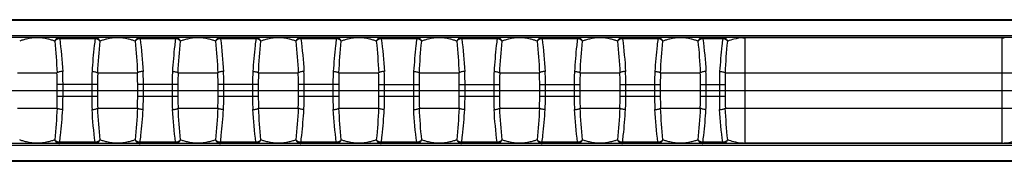
# Model space of a CAD drawing. Units: millimetres. Extents: x -28101 to 103363, y 4263 to 337812.
# Drawn here: x 30597 to 30764, y 13288 to 13312 of the extents above; entities that cross this region are included whole.
import ezdxf

# ---------------------------------------------------------------- set-up
doc = ezdxf.new("R2010")
doc.units = ezdxf.units.MM
doc.linetypes.add('AUSGEZOGEN', pattern=[0])
doc.layers.add('A-2', color=2, linetype='Continuous')
doc.layers.add('Z-7', color=7, linetype='AUSGEZOGEN')

# ---------------------------------------------------------------- blocks, each defined once
blk = doc.blocks.new('LTA50-top')
at = {"color": 7, "linetype": 'Continuous'}
for p, q in [((-215.6, 12), (215.6, 12)), ((-203.73, 9), (204.18, 9)), ((-203.73, -9), (203.72, -9)), ((215.6, -12), (-215.6, -12))]:
    blk.add_line(p, q, dxfattribs=at)
at = {"color": 9, "linetype": 'Continuous'}
for p, q in [((-207.8, 11.85), (207.8, 11.85)), ((-204, 9.29), (204, 9.29)), ((-143.33, -9), (-143.33, 9)), ((-143.33, 8.95), (-99.73, 8.95)), ((-99.73, -9), (-99.73, 9)), ((-95.91, 9), (-95.91, 8.78)), ((-95.91, 8.78), (-92.54, 8.78)), ((-92.54, 9), (-92.54, 8.78)), ((-84.91, 9), (-84.91, 8.78)), ((-84.91, 8.78), (-78.89, 8.78)), ((-78.89, 9), (-78.89, 8.78)), ((-71.26, 9), (-71.26, 8.78)), ((-71.26, 8.78), (-65.24, 8.78)), ((-65.24, 9), (-65.24, 8.78)), ((-57.61, 9), (-57.61, 8.78)), ((-57.61, 8.78), (-51.59, 8.78)), ((-51.59, 9), (-51.59, 8.78)), ((-43.96, 9), (-43.96, 8.78)), ((-43.96, 8.78), (-37.94, 8.78)), ((-37.94, 9), (-37.94, 8.78)), ((-30.31, 9), (-30.31, 8.78)), ((-30.31, 8.78), (-24.29, 8.78)), ((-24.29, 9), (-24.29, 8.78)), ((-16.66, 9), (-16.66, 8.78)), ((-16.66, 8.78), (-10.64, 8.78)), ((-10.64, 9), (-10.64, 8.78)), ((-3.01, 9), (-3.01, 8.78)), ((-3.01, 8.78), (3.01, 8.78)), ((3.01, 9), (3.01, 8.78)), ((10.64, 9), (10.64, 8.78)), ((10.64, 8.78), (16.66, 8.78)), ((16.66, 9), (16.66, 8.78)), ((-96.36, 3), (-146.69, 3)), ((-85.36, 3), (-92.09, 3)), ((-71.71, 3), (-78.44, 3)), ((-58.06, 3), (-64.79, 3)), ((-44.41, 3), (-51.14, 3)), ((-30.76, 3), (-37.49, 3)), ((-17.11, 3), (-23.84, 3)), ((-3.46, 3), (-10.19, 3)), ((10.19, 3), (3.46, 3)), ((23.84, 3), (17.11, 3)), ((-96.31, 1), (-96.31, -1)), ((-92.14, 1), (-96.31, 1)), ((-95.34, 1), (-95.34, -1)), ((-93.11, -1), (-93.11, 1)), ((-92.14, -1), (-92.14, 1)), ((-85.31, 1), (-85.31, -1)), ((-78.49, 1), (-85.31, 1)), ((-84.34, 1), (-84.34, -1)), ((-79.46, -1), (-79.46, 1)), ((-78.49, -1), (-78.49, 1)), ((-71.66, 1), (-71.66, -1)), ((-64.84, 1), (-71.66, 1)), ((-70.69, 1), (-70.69, -1)), ((-65.81, -1), (-65.81, 1)), ((-64.84, -1), (-64.84, 1)), ((-58.01, 1), (-58.01, -1)), ((-51.19, 1), (-58.01, 1)), ((-57.04, 1), (-57.04, -1)), ((-52.16, -1), (-52.16, 1)), ((-51.19, -1), (-51.19, 1)), ((-44.36, 1), (-44.36, -1)), ((-37.54, 1), (-44.36, 1)), ((-43.39, 1), (-43.39, -1)), ((-38.51, -1), (-38.51, 1)), ((-37.54, -1), (-37.54, 1)), ((-30.71, 1), (-30.71, -1)), ((-30.71, 1), (-23.89, 1)), ((-29.74, 1), (-29.74, -1)), ((-24.86, -1), (-24.86, 1)), ((-23.89, -1), (-23.89, 1)), ((-17.06, 1), (-17.06, -1)), ((-17.06, 1), (-10.24, 1)), ((-16.09, 1), (-16.09, -1)), ((-11.21, -1), (-11.21, 1)), ((-10.24, -1), (-10.24, 1)), ((-3.41, 1), (-3.41, -1)), ((-3.41, 1), (3.41, 1)), ((-2.44, 1), (-2.44, -1)), ((2.44, -1), (2.44, 1)), ((3.41, -1), (3.41, 1)), ((10.24, 1), (17.06, 1)), ((10.24, 1), (10.24, -1)), ((11.21, 1), (11.21, -1)), ((16.09, -1), (16.09, 1)), ((17.06, -1), (17.06, 1)), ((-96.31, -1), (-92.14, -1)), ((-85.31, -1), (-78.49, -1)), ((-71.66, -1), (-64.84, -1)), ((-58.01, -1), (-51.19, -1)), ((-44.36, -1), (-37.54, -1)), ((-30.71, -1), (-23.89, -1)), ((-17.06, -1), (-10.24, -1)), ((-3.41, -1), (3.41, -1)), ((10.24, -1), (17.06, -1)), ((-96.36, -3), (-146.69, -3)), ((-85.36, -3), (-92.09, -3)), ((-71.71, -3), (-78.44, -3)), ((-58.06, -3), (-64.79, -3)), ((-44.41, -3), (-51.14, -3)), ((-30.76, -3), (-37.49, -3)), ((-17.11, -3), (-23.84, -3)), ((-3.46, -3), (-10.19, -3)), ((10.19, -3), (3.46, -3)), ((23.84, -3), (17.11, -3)), ((204, -9.29), (-204, -9.29)), ((-143.33, -8.95), (-99.73, -8.95)), ((-95.91, -8.78), (-95.91, -9)), ((-95.91, -8.78), (-92.54, -8.78)), ((-92.54, -8.78), (-92.54, -9)), ((-84.91, -8.78), (-84.91, -9)), ((-84.91, -8.78), (-78.89, -8.78)), ((-78.89, -8.78), (-78.89, -9)), ((-71.26, -8.78), (-71.26, -9)), ((-71.26, -8.78), (-65.24, -8.78)), ((-65.24, -8.78), (-65.24, -9)), ((-57.61, -8.78), (-57.61, -9)), ((-57.61, -8.78), (-51.59, -8.78)), ((-51.59, -8.78), (-51.59, -9)), ((-43.96, -8.78), (-43.96, -9)), ((-43.96, -8.78), (-37.94, -8.78)), ((-37.94, -8.78), (-37.94, -9)), ((-30.31, -8.78), (-30.31, -9)), ((-30.31, -8.78), (-24.29, -8.78)), ((-24.29, -8.78), (-24.29, -9)), ((-16.66, -8.78), (-16.66, -9)), ((-16.66, -8.78), (-10.64, -8.78)), ((-10.64, -8.78), (-10.64, -9)), ((-3.01, -8.78), (-3.01, -9)), ((-3.01, -8.78), (3.01, -8.78)), ((3.01, -8.78), (3.01, -9)), ((10.64, -8.78), (16.66, -8.78)), ((10.64, -8.78), (10.64, -9)), ((16.66, -8.78), (16.66, -9)), ((207.8, -11.85), (-207.8, -11.85))]:
    blk.add_line(p, q, dxfattribs=at)
for centre, radius, start, end in [((-143.32, 1.89), 7.06, 90.0261, 93.1849), ((-99.73, 1.86), 7.09, 89.0059, 89.9751), ((-99.72, 1.99), 6.96, 86.9468, 89.0189), ((-200.33, -2.07), 104.1, 2.79, 5.7486), ((-14.3, -1.27), 78.89, 172.6828, 176.7361), ((10.62, -1.97), 102.84, 174.2332, 177.2282), ((-189.33, -2.07), 104.1, 2.79, 5.7486), ((-0.65, -1.27), 78.89, 172.6828, 176.7361), ((24.27, -1.97), 102.84, 174.2332, 177.2282), ((-175.68, -2.07), 104.1, 2.79, 5.7486), ((13, -1.27), 78.89, 172.6828, 176.7361), ((37.92, -1.97), 102.84, 174.2332, 177.2282), ((-162.03, -2.07), 104.1, 2.79, 5.7486), ((26.65, -1.27), 78.89, 172.6828, 176.7361), ((51.57, -1.97), 102.84, 174.2332, 177.2282), ((-148.38, -2.07), 104.1, 2.79, 5.7486), ((40.3, -1.27), 78.89, 172.6828, 176.7361), ((65.22, -1.97), 102.84, 174.2332, 177.2282), ((-134.73, -2.07), 104.1, 2.79, 5.7486), ((53.95, -1.27), 78.89, 172.6828, 176.7361), ((78.87, -1.97), 102.84, 174.2332, 177.2282), ((-121.08, -2.07), 104.1, 2.79, 5.7486), ((67.6, -1.27), 78.89, 172.6828, 176.7361), ((92.52, -1.97), 102.84, 174.2332, 177.2282), ((-107.43, -2.07), 104.1, 2.79, 5.7486), ((81.25, -1.27), 78.89, 172.6828, 176.7361), ((106.17, -1.97), 102.84, 174.2332, 177.2282), ((-93.78, -2.07), 104.1, 2.79, 5.7486), ((94.9, -1.27), 78.89, 172.6828, 176.7361), ((119.82, -1.97), 102.84, 174.2332, 177.2282), ((-199.07, 1.97), 102.84, 354.2332, 357.2281), ((-174.15, 1.27), 78.89, 352.6829, 356.736), ((11.88, 2.07), 104.1, 182.79, 185.7487), ((-188.08, 1.97), 102.84, 354.2332, 357.2281), ((-163.16, 1.27), 78.89, 352.683, 356.7359), ((25.53, 2.07), 104.1, 182.79, 185.7487), ((-174.43, 1.97), 102.84, 354.2332, 357.2281), ((-149.51, 1.27), 78.89, 352.683, 356.7359), ((39.18, 2.07), 104.1, 182.79, 185.7487), ((-160.78, 1.97), 102.84, 354.2332, 357.2281), ((-135.86, 1.27), 78.89, 352.683, 356.7359), ((52.83, 2.07), 104.1, 182.79, 185.7487), ((-147.13, 1.97), 102.84, 354.2332, 357.2281), ((-122.21, 1.27), 78.89, 352.683, 356.7359), ((66.48, 2.07), 104.1, 182.79, 185.7487), ((-133.48, 1.97), 102.84, 354.2332, 357.2281), ((-108.56, 1.27), 78.89, 352.683, 356.7359), ((80.13, 2.07), 104.1, 182.79, 185.7487), ((-119.83, 1.97), 102.84, 354.2332, 357.2281), ((-94.91, 1.27), 78.89, 352.683, 356.7359), ((93.78, 2.07), 104.1, 182.79, 185.7487), ((-106.18, 1.97), 102.84, 354.2332, 357.2281), ((-81.26, 1.27), 78.89, 352.683, 356.7359), ((107.43, 2.07), 104.1, 182.79, 185.7487), ((-92.53, 1.97), 102.84, 354.2332, 357.2281), ((-67.61, 1.27), 78.89, 352.683, 356.7359), ((121.08, 2.07), 104.1, 182.79, 185.7487), ((-143.33, -2), 6.96, 266.9062, 270.001), ((-99.73, -1.89), 7.06, 270.0207, 270.9857), ((-99.72, -2.02), 6.94, 270.969, 273.993)]:
    blk.add_arc(centre, radius, start, end, dxfattribs=at)
for points, knots in [([(-99.35, 8.94), (-98.84, 8.91), (-97.95, 8.76), (-97.1, 8.5), (-96.76, 8.36)], [0, 0, 0, 0, 0.582145, 1, 1, 1, 1]), ([(-95.91, 9), (-96.09, 9), (-96.47, 8.87), (-96.69, 8.54), (-96.76, 8.36)], [0, 0, 0, 0, 0.487048, 1, 1, 1, 1]), ([(-96.76, 8.36), (-96.66, 8.48), (-96.4, 8.69), (-96.08, 8.77), (-95.91, 8.78)], [0, 0, 0, 0, 0.481065, 1, 1, 1, 1]), ([(-95.91, 8.78), (-95.86, 8.39), (-95.63, 6.55), (-95.48, 4.69), (-95.39, 3.22)], [0, 0, 0, 0, 0.207702, 1, 1, 1, 1]), ([(-92.54, 9), (-92.36, 9), (-91.98, 8.87), (-91.76, 8.54), (-91.69, 8.36)], [0, 0, 0, 0, 0.487048, 1, 1, 1, 1]), ([(-92.54, 8.78), (-92.37, 8.77), (-92.05, 8.69), (-91.79, 8.48), (-91.69, 8.36)], [0, 0, 0, 0, 0.518936, 1, 1, 1, 1]), ([(-91.69, 8.36), (-91.52, 8.43), (-91.14, 8.57), (-90.16, 8.84), (-88.72, 9.04), (-87.29, 8.84), (-86.31, 8.57), (-85.93, 8.43), (-85.76, 8.36)], [0, 0, 0, 0, 0.091878, 0.201123, 0.500035, 0.798882, 0.908124, 1, 1, 1, 1]), ([(-84.91, 9), (-85.09, 9), (-85.47, 8.87), (-85.69, 8.54), (-85.76, 8.36)], [0, 0, 0, 0, 0.487048, 1, 1, 1, 1]), ([(-85.76, 8.36), (-85.66, 8.48), (-85.4, 8.69), (-85.08, 8.77), (-84.91, 8.78)], [0, 0, 0, 0, 0.481064, 1, 1, 1, 1]), ([(-84.91, 8.78), (-84.86, 8.39), (-84.63, 6.55), (-84.48, 4.69), (-84.39, 3.22)], [0, 0, 0, 0, 0.207703, 1, 1, 1, 1]), ([(-78.89, 9), (-78.71, 9), (-78.33, 8.87), (-78.11, 8.54), (-78.04, 8.36)], [0, 0, 0, 0, 0.487048, 1, 1, 1, 1]), ([(-78.89, 8.78), (-78.72, 8.77), (-78.4, 8.69), (-78.14, 8.48), (-78.04, 8.36)], [0, 0, 0, 0, 0.518936, 1, 1, 1, 1]), ([(-78.04, 8.36), (-77.87, 8.43), (-77.49, 8.57), (-76.51, 8.84), (-75.07, 9.04), (-73.64, 8.84), (-72.66, 8.57), (-72.28, 8.43), (-72.11, 8.36)], [0, 0, 0, 0, 0.091878, 0.201123, 0.500035, 0.798882, 0.908124, 1, 1, 1, 1]), ([(-71.26, 9), (-71.44, 9), (-71.82, 8.87), (-72.04, 8.54), (-72.11, 8.36)], [0, 0, 0, 0, 0.487048, 1, 1, 1, 1]), ([(-72.11, 8.36), (-72.01, 8.48), (-71.75, 8.69), (-71.43, 8.77), (-71.26, 8.78)], [0, 0, 0, 0, 0.481064, 1, 1, 1, 1]), ([(-71.26, 8.78), (-71.21, 8.39), (-70.98, 6.55), (-70.83, 4.69), (-70.74, 3.22)], [0, 0, 0, 0, 0.207703, 1, 1, 1, 1]), ([(-65.24, 9), (-65.06, 9), (-64.68, 8.87), (-64.46, 8.54), (-64.39, 8.36)], [0, 0, 0, 0, 0.487048, 1, 1, 1, 1]), ([(-65.24, 8.78), (-65.07, 8.77), (-64.75, 8.69), (-64.49, 8.48), (-64.39, 8.36)], [0, 0, 0, 0, 0.518936, 1, 1, 1, 1]), ([(-64.39, 8.36), (-64.22, 8.43), (-63.84, 8.57), (-62.86, 8.84), (-61.42, 9.04), (-59.99, 8.84), (-59.01, 8.57), (-58.63, 8.43), (-58.46, 8.36)], [0, 0, 0, 0, 0.091878, 0.201123, 0.500035, 0.798882, 0.908124, 1, 1, 1, 1]), ([(-57.61, 9), (-57.79, 9), (-58.17, 8.87), (-58.39, 8.54), (-58.46, 8.36)], [0, 0, 0, 0, 0.487048, 1, 1, 1, 1]), ([(-58.46, 8.36), (-58.36, 8.48), (-58.1, 8.69), (-57.78, 8.77), (-57.61, 8.78)], [0, 0, 0, 0, 0.481064, 1, 1, 1, 1]), ([(-57.61, 8.78), (-57.56, 8.39), (-57.33, 6.55), (-57.18, 4.69), (-57.09, 3.22)], [0, 0, 0, 0, 0.207703, 1, 1, 1, 1]), ([(-51.59, 9), (-51.41, 9), (-51.03, 8.87), (-50.81, 8.54), (-50.74, 8.36)], [0, 0, 0, 0, 0.487048, 1, 1, 1, 1]), ([(-51.59, 8.78), (-51.42, 8.77), (-51.1, 8.69), (-50.84, 8.48), (-50.74, 8.36)], [0, 0, 0, 0, 0.518936, 1, 1, 1, 1]), ([(-50.74, 8.36), (-50.57, 8.43), (-50.19, 8.57), (-49.21, 8.84), (-47.77, 9.04), (-46.34, 8.84), (-45.36, 8.57), (-44.98, 8.43), (-44.81, 8.36)], [0, 0, 0, 0, 0.091878, 0.201123, 0.500035, 0.798882, 0.908124, 1, 1, 1, 1]), ([(-43.96, 9), (-44.14, 9), (-44.52, 8.87), (-44.74, 8.54), (-44.81, 8.36)], [0, 0, 0, 0, 0.487048, 1, 1, 1, 1]), ([(-44.81, 8.36), (-44.71, 8.48), (-44.45, 8.69), (-44.13, 8.77), (-43.96, 8.78)], [0, 0, 0, 0, 0.481064, 1, 1, 1, 1]), ([(-43.96, 8.78), (-43.91, 8.39), (-43.68, 6.55), (-43.53, 4.69), (-43.44, 3.22)], [0, 0, 0, 0, 0.207703, 1, 1, 1, 1]), ([(-37.94, 9), (-37.76, 9), (-37.38, 8.87), (-37.16, 8.54), (-37.09, 8.36)], [0, 0, 0, 0, 0.487048, 1, 1, 1, 1]), ([(-37.94, 8.78), (-37.77, 8.77), (-37.45, 8.69), (-37.19, 8.48), (-37.09, 8.36)], [0, 0, 0, 0, 0.518936, 1, 1, 1, 1]), ([(-37.09, 8.36), (-36.92, 8.43), (-36.54, 8.57), (-35.56, 8.84), (-34.12, 9.04), (-32.69, 8.84), (-31.71, 8.57), (-31.33, 8.43), (-31.16, 8.36)], [0, 0, 0, 0, 0.091878, 0.201123, 0.500035, 0.798882, 0.908124, 1, 1, 1, 1]), ([(-30.31, 9), (-30.49, 9), (-30.87, 8.87), (-31.09, 8.54), (-31.16, 8.36)], [0, 0, 0, 0, 0.487048, 1, 1, 1, 1]), ([(-31.16, 8.36), (-31.06, 8.48), (-30.8, 8.69), (-30.48, 8.77), (-30.31, 8.78)], [0, 0, 0, 0, 0.481064, 1, 1, 1, 1]), ([(-30.31, 8.78), (-30.26, 8.39), (-30.03, 6.55), (-29.88, 4.69), (-29.79, 3.22)], [0, 0, 0, 0, 0.207703, 1, 1, 1, 1]), ([(-24.29, 9), (-24.11, 9), (-23.73, 8.87), (-23.51, 8.54), (-23.44, 8.36)], [0, 0, 0, 0, 0.487048, 1, 1, 1, 1]), ([(-24.29, 8.78), (-24.12, 8.77), (-23.8, 8.69), (-23.54, 8.48), (-23.44, 8.36)], [0, 0, 0, 0, 0.518936, 1, 1, 1, 1]), ([(-23.44, 8.36), (-23.27, 8.43), (-22.89, 8.57), (-21.91, 8.84), (-20.47, 9.04), (-19.04, 8.84), (-18.06, 8.57), (-17.68, 8.43), (-17.51, 8.36)], [0, 0, 0, 0, 0.091878, 0.201123, 0.500035, 0.798882, 0.908124, 1, 1, 1, 1]), ([(-16.66, 9), (-16.84, 9), (-17.22, 8.87), (-17.44, 8.54), (-17.51, 8.36)], [0, 0, 0, 0, 0.487048, 1, 1, 1, 1]), ([(-17.51, 8.36), (-17.41, 8.48), (-17.15, 8.69), (-16.83, 8.77), (-16.66, 8.78)], [0, 0, 0, 0, 0.481064, 1, 1, 1, 1]), ([(-16.66, 8.78), (-16.61, 8.39), (-16.38, 6.55), (-16.23, 4.69), (-16.14, 3.22)], [0, 0, 0, 0, 0.207703, 1, 1, 1, 1]), ([(-10.64, 9), (-10.46, 9), (-10.08, 8.87), (-9.86, 8.54), (-9.79, 8.36)], [0, 0, 0, 0, 0.487048, 1, 1, 1, 1]), ([(-10.64, 8.78), (-10.47, 8.77), (-10.15, 8.69), (-9.89, 8.48), (-9.79, 8.36)], [0, 0, 0, 0, 0.518936, 1, 1, 1, 1]), ([(-9.79, 8.36), (-9.62, 8.43), (-9.24, 8.57), (-8.26, 8.84), (-6.82, 9.04), (-5.39, 8.84), (-4.41, 8.57), (-4.03, 8.43), (-3.86, 8.36)], [0, 0, 0, 0, 0.091878, 0.201123, 0.500035, 0.798882, 0.908124, 1, 1, 1, 1]), ([(-3.01, 9), (-3.19, 9), (-3.57, 8.87), (-3.79, 8.54), (-3.86, 8.36)], [0, 0, 0, 0, 0.487048, 1, 1, 1, 1]), ([(-3.86, 8.36), (-3.76, 8.48), (-3.5, 8.69), (-3.18, 8.77), (-3.01, 8.78)], [0, 0, 0, 0, 0.481064, 1, 1, 1, 1]), ([(-3.01, 8.78), (-2.96, 8.39), (-2.73, 6.55), (-2.58, 4.69), (-2.49, 3.22)], [0, 0, 0, 0, 0.207703, 1, 1, 1, 1]), ([(3.01, 9), (3.19, 9), (3.57, 8.87), (3.79, 8.54), (3.86, 8.36)], [0, 0, 0, 0, 0.487048, 1, 1, 1, 1]), ([(3.01, 8.78), (3.18, 8.77), (3.5, 8.69), (3.76, 8.48), (3.86, 8.36)], [0, 0, 0, 0, 0.518936, 1, 1, 1, 1]), ([(3.86, 8.36), (4.03, 8.43), (4.41, 8.57), (5.39, 8.84), (6.83, 9.04), (8.26, 8.84), (9.24, 8.57), (9.62, 8.43), (9.79, 8.36)], [0, 0, 0, 0, 0.091878, 0.201123, 0.500035, 0.798882, 0.908124, 1, 1, 1, 1]), ([(10.64, 9), (10.46, 9), (10.08, 8.87), (9.86, 8.54), (9.79, 8.36)], [0, 0, 0, 0, 0.487048, 1, 1, 1, 1]), ([(9.79, 8.36), (9.89, 8.48), (10.15, 8.69), (10.47, 8.77), (10.64, 8.78)], [0, 0, 0, 0, 0.481064, 1, 1, 1, 1]), ([(10.64, 8.78), (10.69, 8.39), (10.92, 6.55), (11.07, 4.69), (11.16, 3.22)], [0, 0, 0, 0, 0.207703, 1, 1, 1, 1]), ([(16.66, 9), (16.84, 9), (17.22, 8.87), (17.44, 8.54), (17.51, 8.36)], [0, 0, 0, 0, 0.487048, 1, 1, 1, 1]), ([(16.66, 8.78), (16.83, 8.77), (17.15, 8.69), (17.41, 8.48), (17.51, 8.36)], [0, 0, 0, 0, 0.518936, 1, 1, 1, 1]), ([(17.51, 8.36), (17.68, 8.43), (18.06, 8.57), (19.04, 8.84), (20.48, 9.04), (21.91, 8.84), (22.89, 8.57), (23.27, 8.43), (23.44, 8.36)], [0, 0, 0, 0, 0.091878, 0.201123, 0.500035, 0.798882, 0.908124, 1, 1, 1, 1]), ([(-95.39, 3.22), (-95.5, 3.22), (-95.7, 3.2), (-95.98, 3.15), (-96.2, 3.09), (-96.32, 3.03), (-96.36, 3)], [0, 0, 0, 0, 0.321776, 0.612966, 0.845448, 1, 1, 1, 1]), ([(-96.36, 3), (-96.35, 2.83), (-96.32, 2.17), (-96.31, 1.5), (-96.31, 1)], [0, 0, 0, 0, 0.248321, 1, 1, 1, 1]), ([(-95.39, 3.22), (-95.38, 3.04), (-95.35, 2.3), (-95.34, 1.56), (-95.34, 1)], [0, 0, 0, 0, 0.247253, 1, 1, 1, 1]), ([(-93.11, 1), (-93.11, 1.19), (-93.11, 1.93), (-93.09, 2.67), (-93.06, 3.22)], [0, 0, 0, 0, 0.251979, 1, 1, 1, 1]), ([(-93.06, 3.22), (-92.95, 3.22), (-92.75, 3.2), (-92.47, 3.15), (-92.25, 3.09), (-92.13, 3.03), (-92.09, 3)], [0, 0, 0, 0, 0.321771, 0.612959, 0.845444, 1, 1, 1, 1]), ([(-92.14, 1), (-92.14, 1.17), (-92.13, 1.83), (-92.12, 2.5), (-92.09, 3)], [0, 0, 0, 0, 0.251203, 1, 1, 1, 1]), ([(-84.39, 3.22), (-84.5, 3.22), (-84.7, 3.2), (-84.98, 3.15), (-85.2, 3.09), (-85.32, 3.03), (-85.36, 3)], [0, 0, 0, 0, 0.321776, 0.612966, 0.845448, 1, 1, 1, 1]), ([(-85.36, 3), (-85.35, 2.83), (-85.32, 2.17), (-85.31, 1.5), (-85.31, 1)], [0, 0, 0, 0, 0.248321, 1, 1, 1, 1]), ([(-84.39, 3.22), (-84.38, 3.04), (-84.35, 2.3), (-84.34, 1.56), (-84.34, 1)], [0, 0, 0, 0, 0.247253, 1, 1, 1, 1]), ([(-79.46, 1), (-79.46, 1.19), (-79.46, 1.93), (-79.44, 2.67), (-79.41, 3.22)], [0, 0, 0, 0, 0.251979, 1, 1, 1, 1]), ([(-79.41, 3.22), (-79.3, 3.22), (-79.1, 3.2), (-78.82, 3.15), (-78.6, 3.09), (-78.48, 3.03), (-78.44, 3)], [0, 0, 0, 0, 0.321771, 0.612959, 0.845444, 1, 1, 1, 1]), ([(-78.49, 1), (-78.49, 1.17), (-78.48, 1.83), (-78.47, 2.5), (-78.44, 3)], [0, 0, 0, 0, 0.251203, 1, 1, 1, 1]), ([(-70.74, 3.22), (-70.85, 3.22), (-71.05, 3.2), (-71.33, 3.15), (-71.55, 3.09), (-71.67, 3.03), (-71.71, 3)], [0, 0, 0, 0, 0.321776, 0.612966, 0.845448, 1, 1, 1, 1]), ([(-71.71, 3), (-71.7, 2.83), (-71.67, 2.17), (-71.66, 1.5), (-71.66, 1)], [0, 0, 0, 0, 0.248321, 1, 1, 1, 1]), ([(-70.74, 3.22), (-70.73, 3.04), (-70.7, 2.3), (-70.69, 1.56), (-70.69, 1)], [0, 0, 0, 0, 0.247253, 1, 1, 1, 1]), ([(-65.81, 1), (-65.81, 1.19), (-65.81, 1.93), (-65.79, 2.67), (-65.76, 3.22)], [0, 0, 0, 0, 0.251979, 1, 1, 1, 1]), ([(-65.76, 3.22), (-65.65, 3.22), (-65.45, 3.2), (-65.17, 3.15), (-64.95, 3.09), (-64.83, 3.03), (-64.79, 3)], [0, 0, 0, 0, 0.321771, 0.612959, 0.845444, 1, 1, 1, 1]), ([(-64.84, 1), (-64.84, 1.17), (-64.83, 1.83), (-64.82, 2.5), (-64.79, 3)], [0, 0, 0, 0, 0.251203, 1, 1, 1, 1]), ([(-57.09, 3.22), (-57.2, 3.22), (-57.4, 3.2), (-57.68, 3.15), (-57.9, 3.09), (-58.02, 3.03), (-58.06, 3)], [0, 0, 0, 0, 0.321776, 0.612966, 0.845448, 1, 1, 1, 1]), ([(-58.06, 3), (-58.05, 2.83), (-58.02, 2.17), (-58.01, 1.5), (-58.01, 1)], [0, 0, 0, 0, 0.248321, 1, 1, 1, 1]), ([(-57.09, 3.22), (-57.08, 3.04), (-57.05, 2.3), (-57.04, 1.56), (-57.04, 1)], [0, 0, 0, 0, 0.247253, 1, 1, 1, 1]), ([(-52.16, 1), (-52.16, 1.19), (-52.16, 1.93), (-52.14, 2.67), (-52.11, 3.22)], [0, 0, 0, 0, 0.251979, 1, 1, 1, 1]), ([(-52.11, 3.22), (-52, 3.22), (-51.8, 3.2), (-51.52, 3.15), (-51.3, 3.09), (-51.18, 3.03), (-51.14, 3)], [0, 0, 0, 0, 0.321771, 0.612959, 0.845444, 1, 1, 1, 1]), ([(-51.19, 1), (-51.19, 1.17), (-51.18, 1.83), (-51.17, 2.5), (-51.14, 3)], [0, 0, 0, 0, 0.251203, 1, 1, 1, 1]), ([(-43.44, 3.22), (-43.55, 3.22), (-43.75, 3.2), (-44.03, 3.15), (-44.25, 3.09), (-44.37, 3.03), (-44.41, 3)], [0, 0, 0, 0, 0.321776, 0.612966, 0.845448, 1, 1, 1, 1]), ([(-44.41, 3), (-44.4, 2.83), (-44.37, 2.17), (-44.36, 1.5), (-44.36, 1)], [0, 0, 0, 0, 0.248321, 1, 1, 1, 1]), ([(-43.44, 3.22), (-43.43, 3.04), (-43.4, 2.3), (-43.39, 1.56), (-43.39, 1)], [0, 0, 0, 0, 0.247253, 1, 1, 1, 1]), ([(-38.51, 1), (-38.51, 1.19), (-38.51, 1.93), (-38.49, 2.67), (-38.46, 3.22)], [0, 0, 0, 0, 0.251979, 1, 1, 1, 1]), ([(-38.46, 3.22), (-38.35, 3.22), (-38.15, 3.2), (-37.87, 3.15), (-37.65, 3.09), (-37.53, 3.03), (-37.49, 3)], [0, 0, 0, 0, 0.321771, 0.612959, 0.845444, 1, 1, 1, 1]), ([(-37.54, 1), (-37.54, 1.17), (-37.53, 1.83), (-37.52, 2.5), (-37.49, 3)], [0, 0, 0, 0, 0.251203, 1, 1, 1, 1]), ([(-29.79, 3.22), (-29.9, 3.22), (-30.1, 3.2), (-30.38, 3.15), (-30.6, 3.09), (-30.72, 3.03), (-30.76, 3)], [0, 0, 0, 0, 0.321776, 0.612966, 0.845448, 1, 1, 1, 1]), ([(-30.76, 3), (-30.75, 2.83), (-30.72, 2.17), (-30.71, 1.5), (-30.71, 1)], [0, 0, 0, 0, 0.248321, 1, 1, 1, 1]), ([(-29.79, 3.22), (-29.78, 3.04), (-29.75, 2.3), (-29.74, 1.56), (-29.74, 1)], [0, 0, 0, 0, 0.247253, 1, 1, 1, 1]), ([(-24.86, 1), (-24.86, 1.19), (-24.86, 1.93), (-24.84, 2.67), (-24.81, 3.22)], [0, 0, 0, 0, 0.251979, 1, 1, 1, 1]), ([(-24.81, 3.22), (-24.7, 3.22), (-24.5, 3.2), (-24.22, 3.15), (-24, 3.09), (-23.88, 3.03), (-23.84, 3)], [0, 0, 0, 0, 0.321771, 0.612959, 0.845444, 1, 1, 1, 1]), ([(-23.89, 1), (-23.89, 1.17), (-23.88, 1.83), (-23.87, 2.5), (-23.84, 3)], [0, 0, 0, 0, 0.251203, 1, 1, 1, 1]), ([(-16.14, 3.22), (-16.25, 3.22), (-16.45, 3.2), (-16.73, 3.15), (-16.95, 3.09), (-17.07, 3.03), (-17.11, 3)], [0, 0, 0, 0, 0.321776, 0.612966, 0.845448, 1, 1, 1, 1]), ([(-17.11, 3), (-17.1, 2.83), (-17.07, 2.17), (-17.06, 1.5), (-17.06, 1)], [0, 0, 0, 0, 0.248321, 1, 1, 1, 1]), ([(-16.14, 3.22), (-16.13, 3.04), (-16.1, 2.3), (-16.09, 1.56), (-16.09, 1)], [0, 0, 0, 0, 0.247253, 1, 1, 1, 1]), ([(-11.21, 1), (-11.21, 1.19), (-11.21, 1.93), (-11.19, 2.67), (-11.16, 3.22)], [0, 0, 0, 0, 0.251979, 1, 1, 1, 1]), ([(-11.16, 3.22), (-11.05, 3.22), (-10.85, 3.2), (-10.57, 3.15), (-10.35, 3.09), (-10.23, 3.03), (-10.19, 3)], [0, 0, 0, 0, 0.321771, 0.612959, 0.845444, 1, 1, 1, 1]), ([(-10.24, 1), (-10.24, 1.17), (-10.23, 1.83), (-10.22, 2.5), (-10.19, 3)], [0, 0, 0, 0, 0.251203, 1, 1, 1, 1]), ([(-2.49, 3.22), (-2.6, 3.22), (-2.8, 3.2), (-3.08, 3.15), (-3.3, 3.09), (-3.42, 3.03), (-3.46, 3)], [0, 0, 0, 0, 0.321776, 0.612966, 0.845448, 1, 1, 1, 1]), ([(-3.46, 3), (-3.45, 2.83), (-3.42, 2.17), (-3.41, 1.5), (-3.41, 1)], [0, 0, 0, 0, 0.248321, 1, 1, 1, 1]), ([(-2.49, 3.22), (-2.48, 3.04), (-2.45, 2.3), (-2.44, 1.56), (-2.44, 1)], [0, 0, 0, 0, 0.247253, 1, 1, 1, 1]), ([(2.44, 1), (2.44, 1.19), (2.44, 1.93), (2.46, 2.67), (2.49, 3.22)], [0, 0, 0, 0, 0.251979, 1, 1, 1, 1]), ([(2.49, 3.22), (2.6, 3.22), (2.8, 3.2), (3.08, 3.15), (3.3, 3.09), (3.42, 3.03), (3.46, 3)], [0, 0, 0, 0, 0.321771, 0.612959, 0.845444, 1, 1, 1, 1]), ([(3.41, 1), (3.41, 1.17), (3.42, 1.83), (3.43, 2.5), (3.46, 3)], [0, 0, 0, 0, 0.251203, 1, 1, 1, 1]), ([(11.16, 3.22), (11.05, 3.22), (10.85, 3.2), (10.57, 3.15), (10.35, 3.09), (10.23, 3.03), (10.19, 3)], [0, 0, 0, 0, 0.321776, 0.612967, 0.845449, 1, 1, 1, 1]), ([(10.19, 3), (10.2, 2.83), (10.23, 2.17), (10.24, 1.5), (10.24, 1)], [0, 0, 0, 0, 0.248322, 1, 1, 1, 1]), ([(11.16, 3.22), (11.17, 3.04), (11.2, 2.3), (11.21, 1.56), (11.21, 1)], [0, 0, 0, 0, 0.247253, 1, 1, 1, 1]), ([(16.09, 1), (16.09, 1.19), (16.09, 1.93), (16.11, 2.67), (16.14, 3.22)], [0, 0, 0, 0, 0.251979, 1, 1, 1, 1]), ([(16.14, 3.22), (16.25, 3.22), (16.45, 3.2), (16.73, 3.15), (16.95, 3.09), (17.07, 3.03), (17.11, 3)], [0, 0, 0, 0, 0.321771, 0.612959, 0.845444, 1, 1, 1, 1]), ([(17.06, 1), (17.06, 1.17), (17.07, 1.83), (17.08, 2.5), (17.11, 3)], [0, 0, 0, 0, 0.251203, 1, 1, 1, 1]), ([(-96.31, -1), (-96.31, -1.17), (-96.32, -1.83), (-96.33, -2.5), (-96.36, -3)], [0, 0, 0, 0, 0.251203, 1, 1, 1, 1]), ([(-95.34, -1), (-95.34, -1.19), (-95.34, -1.93), (-95.36, -2.67), (-95.39, -3.22)], [0, 0, 0, 0, 0.251979, 1, 1, 1, 1]), ([(-93.06, -3.22), (-93.07, -3.04), (-93.1, -2.3), (-93.11, -1.56), (-93.11, -1)], [0, 0, 0, 0, 0.247253, 1, 1, 1, 1]), ([(-92.09, -3), (-92.1, -2.83), (-92.13, -2.17), (-92.14, -1.5), (-92.14, -1)], [0, 0, 0, 0, 0.248322, 1, 1, 1, 1]), ([(-85.31, -1), (-85.31, -1.17), (-85.32, -1.83), (-85.33, -2.5), (-85.36, -3)], [0, 0, 0, 0, 0.251203, 1, 1, 1, 1]), ([(-84.34, -1), (-84.34, -1.19), (-84.34, -1.93), (-84.36, -2.67), (-84.39, -3.22)], [0, 0, 0, 0, 0.251979, 1, 1, 1, 1]), ([(-79.41, -3.22), (-79.42, -3.04), (-79.45, -2.3), (-79.46, -1.56), (-79.46, -1)], [0, 0, 0, 0, 0.247253, 1, 1, 1, 1]), ([(-78.44, -3), (-78.45, -2.83), (-78.48, -2.17), (-78.49, -1.5), (-78.49, -1)], [0, 0, 0, 0, 0.248322, 1, 1, 1, 1]), ([(-71.66, -1), (-71.66, -1.17), (-71.67, -1.83), (-71.68, -2.5), (-71.71, -3)], [0, 0, 0, 0, 0.251203, 1, 1, 1, 1]), ([(-70.69, -1), (-70.69, -1.19), (-70.69, -1.93), (-70.71, -2.67), (-70.74, -3.22)], [0, 0, 0, 0, 0.251979, 1, 1, 1, 1]), ([(-65.76, -3.22), (-65.77, -3.04), (-65.8, -2.3), (-65.81, -1.56), (-65.81, -1)], [0, 0, 0, 0, 0.247253, 1, 1, 1, 1]), ([(-64.79, -3), (-64.8, -2.83), (-64.83, -2.17), (-64.84, -1.5), (-64.84, -1)], [0, 0, 0, 0, 0.248322, 1, 1, 1, 1]), ([(-58.01, -1), (-58.01, -1.17), (-58.02, -1.83), (-58.03, -2.5), (-58.06, -3)], [0, 0, 0, 0, 0.251203, 1, 1, 1, 1]), ([(-57.04, -1), (-57.04, -1.19), (-57.04, -1.93), (-57.06, -2.67), (-57.09, -3.22)], [0, 0, 0, 0, 0.251979, 1, 1, 1, 1]), ([(-52.11, -3.22), (-52.12, -3.04), (-52.15, -2.3), (-52.16, -1.56), (-52.16, -1)], [0, 0, 0, 0, 0.247253, 1, 1, 1, 1]), ([(-51.14, -3), (-51.15, -2.83), (-51.18, -2.17), (-51.19, -1.5), (-51.19, -1)], [0, 0, 0, 0, 0.248322, 1, 1, 1, 1]), ([(-44.36, -1), (-44.36, -1.17), (-44.37, -1.83), (-44.38, -2.5), (-44.41, -3)], [0, 0, 0, 0, 0.251203, 1, 1, 1, 1]), ([(-43.39, -1), (-43.39, -1.19), (-43.39, -1.93), (-43.41, -2.67), (-43.44, -3.22)], [0, 0, 0, 0, 0.251979, 1, 1, 1, 1]), ([(-38.46, -3.22), (-38.47, -3.04), (-38.5, -2.3), (-38.51, -1.56), (-38.51, -1)], [0, 0, 0, 0, 0.247253, 1, 1, 1, 1]), ([(-37.49, -3), (-37.5, -2.83), (-37.53, -2.17), (-37.54, -1.5), (-37.54, -1)], [0, 0, 0, 0, 0.248322, 1, 1, 1, 1]), ([(-30.71, -1), (-30.71, -1.17), (-30.72, -1.83), (-30.73, -2.5), (-30.76, -3)], [0, 0, 0, 0, 0.251203, 1, 1, 1, 1]), ([(-29.74, -1), (-29.74, -1.19), (-29.74, -1.93), (-29.76, -2.67), (-29.79, -3.22)], [0, 0, 0, 0, 0.251979, 1, 1, 1, 1]), ([(-24.81, -3.22), (-24.82, -3.04), (-24.85, -2.3), (-24.86, -1.56), (-24.86, -1)], [0, 0, 0, 0, 0.247253, 1, 1, 1, 1]), ([(-23.84, -3), (-23.85, -2.83), (-23.88, -2.17), (-23.89, -1.5), (-23.89, -1)], [0, 0, 0, 0, 0.248322, 1, 1, 1, 1]), ([(-17.06, -1), (-17.06, -1.17), (-17.07, -1.83), (-17.08, -2.5), (-17.11, -3)], [0, 0, 0, 0, 0.251203, 1, 1, 1, 1]), ([(-16.09, -1), (-16.09, -1.19), (-16.09, -1.93), (-16.11, -2.67), (-16.14, -3.22)], [0, 0, 0, 0, 0.251979, 1, 1, 1, 1]), ([(-11.16, -3.22), (-11.17, -3.04), (-11.2, -2.3), (-11.21, -1.56), (-11.21, -1)], [0, 0, 0, 0, 0.247253, 1, 1, 1, 1]), ([(-10.19, -3), (-10.2, -2.83), (-10.23, -2.17), (-10.24, -1.5), (-10.24, -1)], [0, 0, 0, 0, 0.248322, 1, 1, 1, 1]), ([(-3.41, -1), (-3.41, -1.17), (-3.42, -1.83), (-3.43, -2.5), (-3.46, -3)], [0, 0, 0, 0, 0.251203, 1, 1, 1, 1]), ([(-2.44, -1), (-2.44, -1.19), (-2.44, -1.93), (-2.46, -2.67), (-2.49, -3.22)], [0, 0, 0, 0, 0.251979, 1, 1, 1, 1]), ([(2.49, -3.22), (2.48, -3.04), (2.45, -2.3), (2.44, -1.56), (2.44, -1)], [0, 0, 0, 0, 0.247253, 1, 1, 1, 1]), ([(3.46, -3), (3.45, -2.83), (3.42, -2.17), (3.41, -1.5), (3.41, -1)], [0, 0, 0, 0, 0.248321, 1, 1, 1, 1]), ([(10.24, -1), (10.24, -1.17), (10.23, -1.83), (10.22, -2.5), (10.19, -3)], [0, 0, 0, 0, 0.251203, 1, 1, 1, 1]), ([(11.21, -1), (11.21, -1.19), (11.21, -1.93), (11.19, -2.67), (11.16, -3.22)], [0, 0, 0, 0, 0.251979, 1, 1, 1, 1]), ([(16.14, -3.22), (16.13, -3.04), (16.1, -2.3), (16.09, -1.56), (16.09, -1)], [0, 0, 0, 0, 0.247253, 1, 1, 1, 1]), ([(17.11, -3), (17.1, -2.83), (17.07, -2.17), (17.06, -1.5), (17.06, -1)], [0, 0, 0, 0, 0.248321, 1, 1, 1, 1]), ([(-95.39, -3.22), (-95.5, -3.22), (-95.7, -3.2), (-95.98, -3.15), (-96.2, -3.09), (-96.32, -3.03), (-96.36, -3)], [0, 0, 0, 0, 0.321769, 0.612957, 0.845442, 1, 1, 1, 1]), ([(-93.06, -3.22), (-92.95, -3.22), (-92.75, -3.2), (-92.47, -3.15), (-92.25, -3.09), (-92.13, -3.03), (-92.09, -3)], [0, 0, 0, 0, 0.321776, 0.612967, 0.845449, 1, 1, 1, 1]), ([(-92.54, -8.78), (-92.59, -8.39), (-92.82, -6.55), (-92.97, -4.69), (-93.06, -3.22)], [0, 0, 0, 0, 0.207706, 1, 1, 1, 1]), ([(-84.39, -3.22), (-84.5, -3.22), (-84.7, -3.2), (-84.98, -3.15), (-85.2, -3.09), (-85.32, -3.03), (-85.36, -3)], [0, 0, 0, 0, 0.321769, 0.612956, 0.845441, 1, 1, 1, 1]), ([(-79.41, -3.22), (-79.3, -3.22), (-79.1, -3.2), (-78.82, -3.15), (-78.6, -3.09), (-78.48, -3.03), (-78.44, -3)], [0, 0, 0, 0, 0.321776, 0.612967, 0.845449, 1, 1, 1, 1]), ([(-78.89, -8.78), (-78.94, -8.39), (-79.17, -6.55), (-79.32, -4.69), (-79.41, -3.22)], [0, 0, 0, 0, 0.207706, 1, 1, 1, 1]), ([(-70.74, -3.22), (-70.85, -3.22), (-71.05, -3.2), (-71.33, -3.15), (-71.55, -3.09), (-71.67, -3.03), (-71.71, -3)], [0, 0, 0, 0, 0.321769, 0.612956, 0.845441, 1, 1, 1, 1]), ([(-65.76, -3.22), (-65.65, -3.22), (-65.45, -3.2), (-65.17, -3.15), (-64.95, -3.09), (-64.83, -3.03), (-64.79, -3)], [0, 0, 0, 0, 0.321776, 0.612967, 0.845449, 1, 1, 1, 1]), ([(-65.24, -8.78), (-65.29, -8.39), (-65.52, -6.55), (-65.67, -4.69), (-65.76, -3.22)], [0, 0, 0, 0, 0.207706, 1, 1, 1, 1]), ([(-57.09, -3.22), (-57.2, -3.22), (-57.4, -3.2), (-57.68, -3.15), (-57.9, -3.09), (-58.02, -3.03), (-58.06, -3)], [0, 0, 0, 0, 0.321769, 0.612956, 0.845441, 1, 1, 1, 1]), ([(-52.11, -3.22), (-52, -3.22), (-51.8, -3.2), (-51.52, -3.15), (-51.3, -3.09), (-51.18, -3.03), (-51.14, -3)], [0, 0, 0, 0, 0.321776, 0.612967, 0.845449, 1, 1, 1, 1]), ([(-51.59, -8.78), (-51.64, -8.39), (-51.87, -6.55), (-52.02, -4.69), (-52.11, -3.22)], [0, 0, 0, 0, 0.207706, 1, 1, 1, 1]), ([(-43.44, -3.22), (-43.55, -3.22), (-43.75, -3.2), (-44.03, -3.15), (-44.25, -3.09), (-44.37, -3.03), (-44.41, -3)], [0, 0, 0, 0, 0.321769, 0.612956, 0.845441, 1, 1, 1, 1]), ([(-38.46, -3.22), (-38.35, -3.22), (-38.15, -3.2), (-37.87, -3.15), (-37.65, -3.09), (-37.53, -3.03), (-37.49, -3)], [0, 0, 0, 0, 0.321776, 0.612967, 0.845449, 1, 1, 1, 1]), ([(-37.94, -8.78), (-37.99, -8.39), (-38.22, -6.55), (-38.37, -4.69), (-38.46, -3.22)], [0, 0, 0, 0, 0.207706, 1, 1, 1, 1]), ([(-29.79, -3.22), (-29.9, -3.22), (-30.1, -3.2), (-30.38, -3.15), (-30.6, -3.09), (-30.72, -3.03), (-30.76, -3)], [0, 0, 0, 0, 0.321769, 0.612956, 0.845441, 1, 1, 1, 1]), ([(-24.81, -3.22), (-24.7, -3.22), (-24.5, -3.2), (-24.22, -3.15), (-24, -3.09), (-23.88, -3.03), (-23.84, -3)], [0, 0, 0, 0, 0.321776, 0.612967, 0.845449, 1, 1, 1, 1]), ([(-24.29, -8.78), (-24.34, -8.39), (-24.57, -6.55), (-24.72, -4.69), (-24.81, -3.22)], [0, 0, 0, 0, 0.207706, 1, 1, 1, 1]), ([(-16.14, -3.22), (-16.25, -3.22), (-16.45, -3.2), (-16.73, -3.15), (-16.95, -3.09), (-17.07, -3.03), (-17.11, -3)], [0, 0, 0, 0, 0.321769, 0.612956, 0.845441, 1, 1, 1, 1]), ([(-11.16, -3.22), (-11.05, -3.22), (-10.85, -3.2), (-10.57, -3.15), (-10.35, -3.09), (-10.23, -3.03), (-10.19, -3)], [0, 0, 0, 0, 0.321776, 0.612967, 0.845449, 1, 1, 1, 1]), ([(-10.64, -8.78), (-10.69, -8.39), (-10.92, -6.55), (-11.07, -4.69), (-11.16, -3.22)], [0, 0, 0, 0, 0.207706, 1, 1, 1, 1]), ([(-2.49, -3.22), (-2.6, -3.22), (-2.8, -3.2), (-3.08, -3.15), (-3.3, -3.09), (-3.42, -3.03), (-3.46, -3)], [0, 0, 0, 0, 0.321769, 0.612956, 0.845441, 1, 1, 1, 1]), ([(2.49, -3.22), (2.6, -3.22), (2.8, -3.2), (3.08, -3.15), (3.3, -3.09), (3.42, -3.03), (3.46, -3)], [0, 0, 0, 0, 0.321776, 0.612966, 0.845449, 1, 1, 1, 1]), ([(3.01, -8.78), (2.96, -8.39), (2.73, -6.55), (2.58, -4.69), (2.49, -3.22)], [0, 0, 0, 0, 0.207706, 1, 1, 1, 1]), ([(11.16, -3.22), (11.05, -3.22), (10.85, -3.2), (10.57, -3.15), (10.35, -3.09), (10.23, -3.03), (10.19, -3)], [0, 0, 0, 0, 0.321769, 0.612956, 0.845441, 1, 1, 1, 1]), ([(16.14, -3.22), (16.25, -3.22), (16.45, -3.2), (16.73, -3.15), (16.95, -3.09), (17.07, -3.03), (17.11, -3)], [0, 0, 0, 0, 0.321776, 0.612966, 0.845449, 1, 1, 1, 1]), ([(16.66, -8.78), (16.61, -8.39), (16.38, -6.55), (16.23, -4.69), (16.14, -3.22)], [0, 0, 0, 0, 0.207706, 1, 1, 1, 1]), ([(-146.29, -8.36), (-145.95, -8.5), (-145.1, -8.76), (-144.22, -8.91), (-143.7, -8.94)], [0, 0, 0, 0, 0.418022, 1, 1, 1, 1]), ([(-99.24, -8.94), (-98.75, -8.9), (-97.91, -8.75), (-97.09, -8.5), (-96.76, -8.36)], [0, 0, 0, 0, 0.577533, 1, 1, 1, 1]), ([(-96.76, -8.36), (-96.69, -8.54), (-96.47, -8.87), (-96.09, -9), (-95.91, -9)], [0, 0, 0, 0, 0.512952, 1, 1, 1, 1]), ([(-96.76, -8.36), (-96.66, -8.48), (-96.4, -8.69), (-96.08, -8.77), (-95.91, -8.78)], [0, 0, 0, 0, 0.481063, 1, 1, 1, 1]), ([(-91.69, -8.36), (-91.76, -8.54), (-91.98, -8.87), (-92.36, -9), (-92.54, -9)], [0, 0, 0, 0, 0.512952, 1, 1, 1, 1]), ([(-92.54, -8.78), (-92.37, -8.77), (-92.05, -8.69), (-91.79, -8.48), (-91.69, -8.36)], [0, 0, 0, 0, 0.518934, 1, 1, 1, 1]), ([(-91.69, -8.36), (-91.52, -8.43), (-91.14, -8.57), (-90.16, -8.84), (-88.72, -9.04), (-87.29, -8.84), (-86.31, -8.57), (-85.93, -8.43), (-85.76, -8.36)], [0, 0, 0, 0, 0.091878, 0.201122, 0.500004, 0.798878, 0.908122, 1, 1, 1, 1]), ([(-85.76, -8.36), (-85.69, -8.54), (-85.47, -8.87), (-85.09, -9), (-84.91, -9)], [0, 0, 0, 0, 0.512952, 1, 1, 1, 1]), ([(-85.76, -8.36), (-85.66, -8.48), (-85.4, -8.69), (-85.08, -8.77), (-84.91, -8.78)], [0, 0, 0, 0, 0.481063, 1, 1, 1, 1]), ([(-78.04, -8.36), (-78.11, -8.54), (-78.33, -8.87), (-78.71, -9), (-78.89, -9)], [0, 0, 0, 0, 0.512952, 1, 1, 1, 1]), ([(-78.89, -8.78), (-78.72, -8.77), (-78.4, -8.69), (-78.14, -8.48), (-78.04, -8.36)], [0, 0, 0, 0, 0.518934, 1, 1, 1, 1]), ([(-78.04, -8.36), (-77.87, -8.43), (-77.49, -8.57), (-76.51, -8.84), (-75.07, -9.04), (-73.64, -8.84), (-72.66, -8.57), (-72.28, -8.43), (-72.11, -8.36)], [0, 0, 0, 0, 0.091878, 0.201122, 0.500004, 0.798878, 0.908122, 1, 1, 1, 1]), ([(-72.11, -8.36), (-72.04, -8.54), (-71.82, -8.87), (-71.44, -9), (-71.26, -9)], [0, 0, 0, 0, 0.512952, 1, 1, 1, 1]), ([(-72.11, -8.36), (-72.01, -8.48), (-71.75, -8.69), (-71.43, -8.77), (-71.26, -8.78)], [0, 0, 0, 0, 0.481063, 1, 1, 1, 1]), ([(-64.39, -8.36), (-64.46, -8.54), (-64.68, -8.87), (-65.06, -9), (-65.24, -9)], [0, 0, 0, 0, 0.512952, 1, 1, 1, 1]), ([(-65.24, -8.78), (-65.07, -8.77), (-64.75, -8.69), (-64.49, -8.48), (-64.39, -8.36)], [0, 0, 0, 0, 0.518934, 1, 1, 1, 1]), ([(-64.39, -8.36), (-64.22, -8.43), (-63.84, -8.57), (-62.86, -8.84), (-61.42, -9.04), (-59.99, -8.84), (-59.01, -8.57), (-58.63, -8.43), (-58.46, -8.36)], [0, 0, 0, 0, 0.091878, 0.201122, 0.500004, 0.798878, 0.908122, 1, 1, 1, 1]), ([(-58.46, -8.36), (-58.39, -8.54), (-58.17, -8.87), (-57.79, -9), (-57.61, -9)], [0, 0, 0, 0, 0.512952, 1, 1, 1, 1]), ([(-58.46, -8.36), (-58.36, -8.48), (-58.1, -8.69), (-57.78, -8.77), (-57.61, -8.78)], [0, 0, 0, 0, 0.481063, 1, 1, 1, 1]), ([(-50.74, -8.36), (-50.81, -8.54), (-51.03, -8.87), (-51.41, -9), (-51.59, -9)], [0, 0, 0, 0, 0.512952, 1, 1, 1, 1]), ([(-51.59, -8.78), (-51.42, -8.77), (-51.1, -8.69), (-50.84, -8.48), (-50.74, -8.36)], [0, 0, 0, 0, 0.518934, 1, 1, 1, 1]), ([(-50.74, -8.36), (-50.57, -8.43), (-50.19, -8.57), (-49.21, -8.84), (-47.77, -9.04), (-46.34, -8.84), (-45.36, -8.57), (-44.98, -8.43), (-44.81, -8.36)], [0, 0, 0, 0, 0.091878, 0.201122, 0.500004, 0.798878, 0.908122, 1, 1, 1, 1]), ([(-44.81, -8.36), (-44.74, -8.54), (-44.52, -8.87), (-44.14, -9), (-43.96, -9)], [0, 0, 0, 0, 0.512952, 1, 1, 1, 1]), ([(-44.81, -8.36), (-44.71, -8.48), (-44.45, -8.69), (-44.13, -8.77), (-43.96, -8.78)], [0, 0, 0, 0, 0.481063, 1, 1, 1, 1]), ([(-37.09, -8.36), (-37.16, -8.54), (-37.38, -8.87), (-37.76, -9), (-37.94, -9)], [0, 0, 0, 0, 0.512952, 1, 1, 1, 1]), ([(-37.94, -8.78), (-37.77, -8.77), (-37.45, -8.69), (-37.19, -8.48), (-37.09, -8.36)], [0, 0, 0, 0, 0.518934, 1, 1, 1, 1]), ([(-37.09, -8.36), (-36.92, -8.43), (-36.54, -8.57), (-35.56, -8.84), (-34.12, -9.04), (-32.69, -8.84), (-31.71, -8.57), (-31.33, -8.43), (-31.16, -8.36)], [0, 0, 0, 0, 0.091878, 0.201122, 0.500004, 0.798878, 0.908122, 1, 1, 1, 1]), ([(-31.16, -8.36), (-31.09, -8.54), (-30.87, -8.87), (-30.49, -9), (-30.31, -9)], [0, 0, 0, 0, 0.512952, 1, 1, 1, 1]), ([(-31.16, -8.36), (-31.06, -8.48), (-30.8, -8.69), (-30.48, -8.77), (-30.31, -8.78)], [0, 0, 0, 0, 0.481063, 1, 1, 1, 1]), ([(-23.44, -8.36), (-23.51, -8.54), (-23.73, -8.87), (-24.11, -9), (-24.29, -9)], [0, 0, 0, 0, 0.512952, 1, 1, 1, 1]), ([(-24.29, -8.78), (-24.12, -8.77), (-23.8, -8.69), (-23.54, -8.48), (-23.44, -8.36)], [0, 0, 0, 0, 0.518934, 1, 1, 1, 1]), ([(-23.44, -8.36), (-23.27, -8.43), (-22.89, -8.57), (-21.91, -8.84), (-20.47, -9.04), (-19.04, -8.84), (-18.06, -8.57), (-17.68, -8.43), (-17.51, -8.36)], [0, 0, 0, 0, 0.091878, 0.201122, 0.500004, 0.798878, 0.908122, 1, 1, 1, 1]), ([(-17.51, -8.36), (-17.44, -8.54), (-17.22, -8.87), (-16.84, -9), (-16.66, -9)], [0, 0, 0, 0, 0.512952, 1, 1, 1, 1]), ([(-17.51, -8.36), (-17.41, -8.48), (-17.15, -8.69), (-16.83, -8.77), (-16.66, -8.78)], [0, 0, 0, 0, 0.481063, 1, 1, 1, 1]), ([(-9.79, -8.36), (-9.86, -8.54), (-10.08, -8.87), (-10.46, -9), (-10.64, -9)], [0, 0, 0, 0, 0.512952, 1, 1, 1, 1]), ([(-10.64, -8.78), (-10.47, -8.77), (-10.15, -8.69), (-9.89, -8.48), (-9.79, -8.36)], [0, 0, 0, 0, 0.518934, 1, 1, 1, 1]), ([(-9.79, -8.36), (-9.62, -8.43), (-9.24, -8.57), (-8.26, -8.84), (-6.82, -9.04), (-5.39, -8.84), (-4.41, -8.57), (-4.03, -8.43), (-3.86, -8.36)], [0, 0, 0, 0, 0.091878, 0.201122, 0.500004, 0.798878, 0.908122, 1, 1, 1, 1]), ([(-3.86, -8.36), (-3.79, -8.54), (-3.57, -8.87), (-3.19, -9), (-3.01, -9)], [0, 0, 0, 0, 0.512952, 1, 1, 1, 1]), ([(-3.86, -8.36), (-3.76, -8.48), (-3.5, -8.69), (-3.18, -8.77), (-3.01, -8.78)], [0, 0, 0, 0, 0.481063, 1, 1, 1, 1]), ([(3.86, -8.36), (3.79, -8.54), (3.57, -8.87), (3.19, -9), (3.01, -9)], [0, 0, 0, 0, 0.512952, 1, 1, 1, 1]), ([(3.01, -8.78), (3.18, -8.77), (3.5, -8.69), (3.76, -8.48), (3.86, -8.36)], [0, 0, 0, 0, 0.518934, 1, 1, 1, 1]), ([(3.86, -8.36), (4.03, -8.43), (4.41, -8.57), (5.39, -8.84), (6.83, -9.04), (8.26, -8.84), (9.24, -8.57), (9.62, -8.43), (9.79, -8.36)], [0, 0, 0, 0, 0.091878, 0.201122, 0.500004, 0.798878, 0.908122, 1, 1, 1, 1]), ([(9.79, -8.36), (9.86, -8.54), (10.08, -8.87), (10.46, -9), (10.64, -9)], [0, 0, 0, 0, 0.512952, 1, 1, 1, 1]), ([(9.79, -8.36), (9.89, -8.48), (10.15, -8.69), (10.47, -8.77), (10.64, -8.78)], [0, 0, 0, 0, 0.481063, 1, 1, 1, 1]), ([(17.51, -8.36), (17.44, -8.54), (17.22, -8.87), (16.84, -9), (16.66, -9)], [0, 0, 0, 0, 0.512952, 1, 1, 1, 1]), ([(16.66, -8.78), (16.83, -8.77), (17.15, -8.69), (17.41, -8.48), (17.51, -8.36)], [0, 0, 0, 0, 0.518934, 1, 1, 1, 1]), ([(17.51, -8.36), (17.68, -8.43), (18.06, -8.57), (19.04, -8.84), (20.48, -9.04), (21.91, -8.84), (22.89, -8.57), (23.27, -8.43), (23.44, -8.36)], [0, 0, 0, 0, 0.091878, 0.201122, 0.500004, 0.798878, 0.908122, 1, 1, 1, 1])]:
    blk.add_open_spline(points, degree=3, knots=knots, dxfattribs=at)
blk = doc.blocks.new('*U1473')
at = {"layer": 'Z-7', "xscale": -1}
blk.add_blockref('LTA50-top', (0, 0), dxfattribs=at)
blk = doc.blocks.new('*U1474')
at = {"layer": 'A-2', "color": 0, "linetype": 'ByBlock', "lineweight": -2, "transparency": 16777216}
blk.add_blockref('*U1473', (0, 0), dxfattribs=at)

msp = doc.modelspace()

# ---------------------------------------------------------------- linework, layer by layer
at = {"layer": 'A-2'}
msp.add_line((29975.373, 13300), (44775.373, 13300), dxfattribs=at)

# ---------------------------------------------------------------- block references
msp.add_blockref('*U1474', (30620.577, 13300), dxfattribs=at)

doc.saveas('drawing.dxf')
